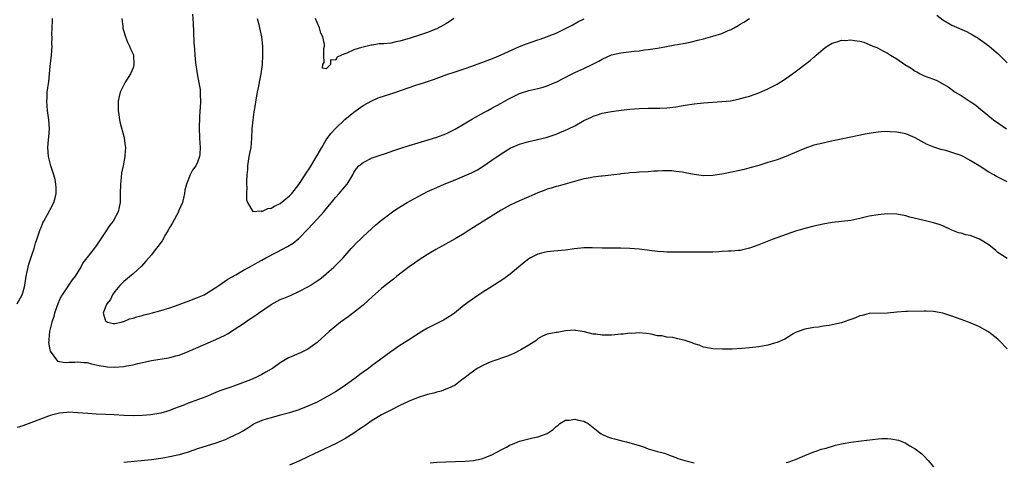
# Model space of a CAD drawing. Units: inches. Extents: x 2592000 to 2595000, y 1542000 to 1545000.
# Drawn here: x 2592326 to 2592540, y 1543171 to 1543267 of the extents above; entities that cross this region are included whole.
import ezdxf

# ---------------------------------------------------------------- set-up
doc = ezdxf.new("R2010")
doc.units = ezdxf.units.IN
doc.header["$MEASUREMENT"] = 0
doc.layers.add('LD25921542_10ft', color=52, linetype='Continuous')

msp = doc.modelspace()

# ---------------------------------------------------------------- linework, layer by layer
at = {"layer": 'LD25921542_10ft'}
for points, elevation in [([(2592325.77, 1543205), (2592326.87, 1543207), (2592327, 1543207.37), (2592327.46, 1543209), (2592327.78, 1543211), (2592328, 1543212), (2592328.19, 1543213), (2592328.36, 1543213.64), (2592329, 1543215.59), (2592329.48, 1543217), (2592329.8, 1543218.2), (2592330.1, 1543219), (2592330.69, 1543220.69), (2592330.82, 1543221.18), (2592331, 1543221.58), (2592331.39, 1543222.61), (2592331.59, 1543223), (2592332.39, 1543224.39), (2592332.8, 1543225.2), (2592333, 1543225.49), (2592333.81, 1543227), (2592334.04, 1543228.04), (2592334.3, 1543229), (2592334.25, 1543230.25), (2592334.24, 1543231), (2592334.03, 1543232.03), (2592333.8, 1543233), (2592333.12, 1543235), (2592332.58, 1543237), (2592332.45, 1543239), (2592332.61, 1543240.61), (2592332.66, 1543241.34), (2592332.81, 1543243), (2592332.71, 1543245), (2592332.41, 1543247), (2592332.23, 1543249), (2592332.29, 1543249.71), (2592332.36, 1543251), (2592332.67, 1543253.33), (2592332.86, 1543255), (2592333, 1543256.57), (2592333.27, 1543259), (2592333.39, 1543261), (2592333.37, 1543261.37), (2592333.39, 1543263), (2592333.37, 1543263.37), (2592333.39, 1543265), (2592333.47, 1543266.53), (2592333.45, 1543267)], 7190), ([(2592348.54, 1543267), (2592348.75, 1543265.25), (2592348.76, 1543265), (2592348.8, 1543264.8), (2592349, 1543264.18), (2592349.26, 1543263.26), (2592349.36, 1543263), (2592349.82, 1543261.82), (2592350.25, 1543261), (2592350.42, 1543260.42), (2592351, 1543259.25), (2592351.08, 1543259), (2592351.18, 1543257), (2592351, 1543256.3), (2592350.44, 1543255), (2592349.22, 1543253), (2592348.22, 1543251), (2592347.98, 1543250.02), (2592347.79, 1543249), (2592347.79, 1543247), (2592347.94, 1543246.06), (2592348.08, 1543245), (2592348.23, 1543244.23), (2592349, 1543241.36), (2592349.08, 1543241), (2592349.3, 1543239.3), (2592349.32, 1543239), (2592349.24, 1543237.24), (2592349.22, 1543237), (2592348.86, 1543235), (2592348.52, 1543233.48), (2592348.44, 1543232.44), (2592348.25, 1543231), (2592348.18, 1543229), (2592348.17, 1543227), (2592347.99, 1543226), (2592347.78, 1543225), (2592346.66, 1543223), (2592345.93, 1543222.07), (2592345, 1543220.62), (2592343.53, 1543218.47), (2592343, 1543217.62), (2592342.53, 1543217), (2592340.97, 1543215), (2592340.09, 1543213.91), (2592339.63, 1543213), (2592339, 1543211.99), (2592338.41, 1543211), (2592337.78, 1543210.22), (2592336.94, 1543209.06), (2592336.73, 1543208.73), (2592335.56, 1543207), (2592335.35, 1543206.65), (2592335, 1543205.86), (2592334.66, 1543205), (2592333.94, 1543203), (2592333.74, 1543202.26), (2592333.31, 1543201), (2592332.84, 1543199), (2592332.72, 1543197.28), (2592332.66, 1543197), (2592332.64, 1543196.64), (2592332.92, 1543195), (2592333, 1543194.76), (2592334.57, 1543192.57), (2592336.25, 1543192.25), (2592337, 1543192.35), (2592338.36, 1543192.36), (2592339, 1543192.44), (2592340.28, 1543192.28), (2592341, 1543192.25), (2592341.98, 1543191.98), (2592343, 1543191.78), (2592343.62, 1543191.62), (2592345, 1543191.38), (2592345.35, 1543191.35), (2592347, 1543191.27), (2592349, 1543191.43), (2592349.55, 1543191.55), (2592351, 1543191.78), (2592352.05, 1543192.05), (2592355, 1543192.7), (2592358.73, 1543193.27), (2592359, 1543193.33), (2592360.32, 1543193.68), (2592361, 1543193.88), (2592363, 1543194.64), (2592369, 1543197.23), (2592371, 1543198.23), (2592371.5, 1543198.5), (2592373, 1543199.44), (2592375, 1543200.76), (2592376.32, 1543201.68), (2592377, 1543202.09), (2592378.23, 1543203), (2592381, 1543204.87), (2592383, 1543205.92), (2592383.79, 1543206.21), (2592385.19, 1543206.81), (2592387, 1543207.67), (2592389, 1543208.73), (2592389.46, 1543209), (2592391, 1543209.99), (2592391.61, 1543210.39), (2592392.37, 1543211), (2592393, 1543211.54), (2592394.65, 1543213), (2592395, 1543213.33), (2592396.66, 1543215), (2592398.43, 1543217), (2592398.68, 1543217.32), (2592399.65, 1543218.35), (2592400.34, 1543219), (2592401, 1543219.66), (2592403.8, 1543222.2), (2592404.73, 1543223), (2592407.39, 1543225), (2592408.37, 1543225.63), (2592410.55, 1543227), (2592413, 1543228.35), (2592414.23, 1543229), (2592415, 1543229.38), (2592417, 1543230.29), (2592418.65, 1543231), (2592421, 1543231.95), (2592424.53, 1543233.47), (2592425.87, 1543234.13), (2592427.11, 1543234.89), (2592429, 1543236.2), (2592431, 1543237.63), (2592433, 1543238.84), (2592433.11, 1543238.89), (2592435, 1543239.68), (2592437, 1543240.29), (2592440.83, 1543241.17), (2592443, 1543241.87), (2592443.78, 1543242.22), (2592445, 1543242.7), (2592445.64, 1543243), (2592447, 1543243.71), (2592449, 1543244.81), (2592450.48, 1543245.52), (2592451, 1543245.79), (2592451.92, 1543246.08), (2592453, 1543246.44), (2592455, 1543246.82), (2592457.1, 1543247.1), (2592459, 1543247.31), (2592461, 1543247.45), (2592463, 1543247.51), (2592463.51, 1543247.51), (2592465.54, 1543247.54), (2592467, 1543247.61), (2592469, 1543247.83), (2592471, 1543248.17), (2592473, 1543248.47), (2592475, 1543248.66), (2592479, 1543248.93), (2592480.87, 1543249.13), (2592482.54, 1543249.46), (2592484.12, 1543249.88), (2592485, 1543250.15), (2592487, 1543250.84), (2592489, 1543251.68), (2592491, 1543252.74), (2592491.42, 1543253), (2592492.38, 1543253.62), (2592494.33, 1543255), (2592498.15, 1543257.85), (2592499, 1543258.6), (2592499.23, 1543258.77), (2592499.46, 1543259), (2592501, 1543260.36), (2592501.91, 1543261), (2592503, 1543261.64), (2592504.06, 1543261.94), (2592505, 1543262.25), (2592505.76, 1543262.24), (2592507, 1543262.38), (2592507.81, 1543262.19), (2592509, 1543262.07), (2592509.82, 1543261.82), (2592511, 1543261.36), (2592511.8, 1543261), (2592512.66, 1543260.66), (2592513, 1543260.55), (2592514, 1543260), (2592515, 1543259.49), (2592515.66, 1543259), (2592517, 1543258.25), (2592518.76, 1543257), (2592520.17, 1543256.17), (2592521, 1543255.58), (2592521.39, 1543255.39), (2592522.12, 1543255), (2592523, 1543254.57), (2592523.78, 1543254.22), (2592525, 1543253.79), (2592525.59, 1543253.59), (2592526.65, 1543253), (2592526.9, 1543252.89), (2592528.15, 1543252.15), (2592529.71, 1543251), (2592531, 1543250.24), (2592533, 1543248.96), (2592534.16, 1543248.16), (2592535.26, 1543247.26), (2592535.54, 1543247), (2592538.04, 1543245), (2592540.88, 1543243)], 7180), ([(2592363.95, 1543267.95), (2592364.09, 1543265.91), (2592364.13, 1543264.13), (2592364.21, 1543261.79), (2592364.26, 1543261), (2592364.34, 1543260.34), (2592364.42, 1543259), (2592364.56, 1543257.44), (2592364.91, 1543255), (2592365.33, 1543253), (2592365.57, 1543251.57), (2592365.62, 1543251), (2592365.59, 1543250.41), (2592365.63, 1543249), (2592365.55, 1543247.55), (2592365.5, 1543247), (2592365.41, 1543245.41), (2592365.34, 1543243.34), (2592365.41, 1543241), (2592365.6, 1543239), (2592365.52, 1543237.52), (2592365.47, 1543237), (2592365, 1543235.77), (2592364.62, 1543235), (2592363.92, 1543234.08), (2592363.42, 1543233), (2592362.6, 1543231), (2592362.28, 1543229.72), (2592362.19, 1543229), (2592361.96, 1543227.96), (2592361.72, 1543227), (2592360.87, 1543225.13), (2592360.84, 1543225), (2592359.51, 1543222.49), (2592359, 1543221.67), (2592358.64, 1543221), (2592358.05, 1543220.05), (2592357.29, 1543218.71), (2592357, 1543218.31), (2592356.48, 1543217.52), (2592356.04, 1543217), (2592355, 1543215.64), (2592353.75, 1543214.25), (2592352.8, 1543213.2), (2592351, 1543211.55), (2592349, 1543209.87), (2592348.58, 1543209.42), (2592348.12, 1543209), (2592347, 1543207.68), (2592346.51, 1543207), (2592346.06, 1543205.94), (2592345.26, 1543205), (2592345, 1543204.36), (2592344.49, 1543203), (2592345, 1543201.3), (2592345.43, 1543201), (2592346.74, 1543200.74), (2592347, 1543200.73), (2592348.38, 1543201), (2592348.83, 1543201.17), (2592349, 1543201.16), (2592350.25, 1543201.75), (2592351, 1543201.89), (2592351.8, 1543202.2), (2592353, 1543202.49), (2592353.39, 1543202.61), (2592354.95, 1543203), (2592357, 1543203.54), (2592359, 1543204.15), (2592361, 1543204.85), (2592362.56, 1543205.44), (2592363, 1543205.59), (2592365, 1543206.36), (2592366.44, 1543207), (2592367, 1543207.31), (2592369.63, 1543209), (2592371.63, 1543210.37), (2592373.32, 1543211.32), (2592375, 1543212.31), (2592376.22, 1543213), (2592377, 1543213.38), (2592378.04, 1543213.96), (2592379, 1543214.48), (2592379.87, 1543215), (2592382.24, 1543216.24), (2592384.57, 1543217.43), (2592385.81, 1543218.19), (2592387, 1543219.17), (2592389, 1543221.25), (2592391, 1543223.39), (2592392.48, 1543225), (2592393, 1543225.65), (2592394.12, 1543227), (2592395, 1543228.13), (2592395.8, 1543229), (2592397, 1543230.42), (2592397.53, 1543231), (2592398.74, 1543233), (2592399, 1543233.53), (2592399.57, 1543234.43), (2592400.07, 1543235), (2592401, 1543235.74), (2592403, 1543236.69), (2592403.83, 1543237), (2592404.71, 1543237.29), (2592405.62, 1543237.62), (2592407.71, 1543238.29), (2592409.2, 1543238.8), (2592411, 1543239.38), (2592413, 1543239.99), (2592414.39, 1543240.39), (2592417, 1543241.19), (2592419, 1543241.94), (2592421, 1543242.93), (2592423, 1543244.1), (2592424.81, 1543245.19), (2592426.07, 1543245.93), (2592427.36, 1543246.64), (2592428.08, 1543247), (2592429, 1543247.51), (2592431, 1543248.58), (2592432.54, 1543249.46), (2592433.85, 1543250.15), (2592435, 1543250.68), (2592435.23, 1543250.77), (2592437, 1543251.34), (2592439, 1543251.79), (2592440.11, 1543252.11), (2592441, 1543252.35), (2592442.57, 1543253), (2592443, 1543253.19), (2592446.46, 1543255), (2592447, 1543255.26), (2592449, 1543256.16), (2592450.94, 1543257.06), (2592452.27, 1543257.72), (2592453, 1543258.15), (2592455, 1543259.07), (2592457, 1543259.55), (2592459.9, 1543259.9), (2592461, 1543260), (2592462.17, 1543260.17), (2592463, 1543260.24), (2592464.51, 1543260.51), (2592465, 1543260.56), (2592466.93, 1543260.93), (2592468.75, 1543261.25), (2592469.38, 1543261.38), (2592471, 1543261.65), (2592472.13, 1543261.87), (2592473.75, 1543262.25), (2592475, 1543262.61), (2592477, 1543263.16), (2592479, 1543263.75), (2592480.37, 1543264.37), (2592481, 1543264.62), (2592481.66, 1543265), (2592482.54, 1543265.46), (2592483, 1543265.77), (2592483.79, 1543266.21), (2592485.02, 1543266.98)], 7170), ([(2592377.97, 1543267), (2592378.33, 1543265.67), (2592378.5, 1543265), (2592378.95, 1543263), (2592379.14, 1543261), (2592379.15, 1543259), (2592379.03, 1543257), (2592378.75, 1543255), (2592378.45, 1543253.55), (2592378.28, 1543252.28), (2592378.01, 1543251), (2592377.82, 1543250.18), (2592377.41, 1543247.41), (2592377.28, 1543246.72), (2592377.05, 1543245), (2592376.85, 1543243), (2592376.76, 1543241), (2592376.57, 1543239), (2592376.18, 1543237), (2592376, 1543236), (2592375.86, 1543235), (2592375.84, 1543234.16), (2592375.73, 1543233), (2592375.64, 1543231.64), (2592375.66, 1543231), (2592375.73, 1543230.27), (2592375.64, 1543229), (2592375.62, 1543227.62), (2592375.85, 1543227), (2592377, 1543225.04), (2592378.82, 1543225.18), (2592379, 1543225.1), (2592380.27, 1543225.73), (2592381, 1543225.8), (2592381.74, 1543226.26), (2592383, 1543226.83), (2592385, 1543228.44), (2592385.49, 1543229), (2592387, 1543230.9), (2592388.39, 1543233), (2592388.63, 1543233.37), (2592389.44, 1543234.56), (2592391, 1543237.22), (2592392.01, 1543239), (2592393, 1543240.6), (2592394.01, 1543241.99), (2592395, 1543243.1), (2592397, 1543245.05), (2592399, 1543246.67), (2592401, 1543248.09), (2592402.87, 1543249.13), (2592404.27, 1543249.73), (2592407.28, 1543250.72), (2592408.09, 1543251), (2592411, 1543251.97), (2592412.49, 1543252.49), (2592414.11, 1543253), (2592416.27, 1543253.73), (2592419.17, 1543254.83), (2592421, 1543255.43), (2592423, 1543256.07), (2592424.64, 1543256.64), (2592426.61, 1543257.39), (2592427, 1543257.53), (2592429.52, 1543258.48), (2592431, 1543259.07), (2592435, 1543260.88), (2592436.5, 1543261.5), (2592439, 1543262.36), (2592439.49, 1543262.51), (2592440.87, 1543263), (2592443, 1543263.83), (2592445, 1543264.79), (2592446.43, 1543265.57), (2592447.7, 1543266.3), (2592449.06, 1543266.94)], 7160), ([(2592420.75, 1543267), (2592419.73, 1543266.27), (2592419, 1543265.86), (2592418.49, 1543265.51), (2592417, 1543264.74), (2592416.58, 1543264.58), (2592415, 1543263.92), (2592413.45, 1543263.45), (2592411, 1543262.65), (2592409.71, 1543262.29), (2592409, 1543262.05), (2592408.1, 1543261.91), (2592407, 1543261.66), (2592405.48, 1543261.48), (2592405, 1543261.46), (2592404.53, 1543261.47), (2592403, 1543261.23), (2592402.79, 1543261.21), (2592401, 1543260.79), (2592400.66, 1543260.66), (2592399, 1543260.16), (2592397.44, 1543259.44), (2592397, 1543259.31), (2592396.34, 1543259), (2592395.38, 1543258.62), (2592395, 1543257.94), (2592393.95, 1543258.05), (2592393.88, 1543257), (2592393, 1543256.08), (2592392.19, 1543256.19), (2592392.25, 1543257), (2592392.53, 1543257.47), (2592392.47, 1543259), (2592392.49, 1543260.49), (2592392.62, 1543261), (2592392.62, 1543261.38), (2592392.28, 1543263), (2592391.83, 1543263.83), (2592391.54, 1543265), (2592391, 1543266.12), (2592390.64, 1543267)], 7150), ([(2592525.73, 1543267.73), (2592527, 1543266.72), (2592529, 1543265.55), (2592532.14, 1543264.14), (2592533.46, 1543263.46), (2592534.18, 1543263), (2592534.69, 1543262.69), (2592537, 1543261.06), (2592538.14, 1543260.14), (2592539, 1543259.36), (2592539.34, 1543259), (2592541, 1543257.39)], 7170), ([(2592541, 1543231.51), (2592540, 1543232), (2592539, 1543232.52), (2592538.67, 1543232.67), (2592538.13, 1543233), (2592537, 1543233.61), (2592534.93, 1543235), (2592533.71, 1543235.71), (2592533, 1543236.15), (2592532.43, 1543236.43), (2592531.42, 1543237), (2592531, 1543237.2), (2592529, 1543237.91), (2592527.71, 1543238.29), (2592526.56, 1543238.56), (2592525.06, 1543239.06), (2592523.64, 1543239.64), (2592523, 1543240), (2592522.32, 1543240.32), (2592521, 1543241.05), (2592519, 1543241.91), (2592517, 1543242.33), (2592515.59, 1543242.41), (2592515, 1543242.43), (2592513.64, 1543242.36), (2592513, 1543242.3), (2592511.85, 1543242.15), (2592510.16, 1543241.84), (2592502.2, 1543240.2), (2592501, 1543239.94), (2592499, 1543239.45), (2592497, 1543238.78), (2592495.77, 1543238.23), (2592492.87, 1543237), (2592491, 1543236.32), (2592489, 1543235.68), (2592487, 1543235.07), (2592485.39, 1543234.61), (2592483.81, 1543234.19), (2592482.18, 1543233.82), (2592479, 1543233.16), (2592477, 1543232.86), (2592475, 1543232.83), (2592473, 1543233.09), (2592471, 1543233.5), (2592470.41, 1543233.59), (2592469, 1543233.79), (2592468.13, 1543233.87), (2592466.11, 1543233.89), (2592465, 1543233.8), (2592464.2, 1543233.8), (2592463, 1543233.71), (2592461, 1543233.61), (2592460.45, 1543233.55), (2592459, 1543233.45), (2592458.63, 1543233.37), (2592457, 1543233.22), (2592456.83, 1543233.17), (2592453, 1543232.73), (2592452.72, 1543232.72), (2592451, 1543232.51), (2592450.41, 1543232.41), (2592449, 1543232.14), (2592443.42, 1543230.58), (2592443, 1543230.49), (2592441.89, 1543230.11), (2592441, 1543229.89), (2592440.38, 1543229.62), (2592439, 1543229.11), (2592437, 1543228.22), (2592435, 1543227.37), (2592434.19, 1543227), (2592433, 1543226.44), (2592431, 1543225.35), (2592430.4, 1543225), (2592427.19, 1543223), (2592425, 1543221.57), (2592424.07, 1543221), (2592423, 1543220.3), (2592421, 1543219.11), (2592416.8, 1543216.8), (2592415, 1543215.73), (2592413, 1543214.45), (2592412.14, 1543213.86), (2592411, 1543213.05), (2592408.35, 1543211), (2592407.61, 1543210.39), (2592407, 1543209.94), (2592405.8, 1543209), (2592405, 1543208.35), (2592403, 1543206.56), (2592402.2, 1543205.8), (2592401, 1543204.74), (2592399, 1543203.13), (2592397.79, 1543202.21), (2592396.12, 1543201), (2592393.66, 1543199), (2592391, 1543196.64), (2592389, 1543195.16), (2592388.7, 1543195), (2592387.55, 1543194.45), (2592385, 1543193.38), (2592384.75, 1543193.25), (2592383, 1543192.19), (2592381.29, 1543191), (2592381, 1543190.81), (2592379.86, 1543190.14), (2592379, 1543189.65), (2592378.56, 1543189.44), (2592377.69, 1543189), (2592376.53, 1543188.53), (2592372.48, 1543187), (2592371.36, 1543186.64), (2592369.89, 1543186.11), (2592369, 1543185.74), (2592368.45, 1543185.55), (2592366.82, 1543184.82), (2592363.63, 1543183.63), (2592363, 1543183.42), (2592362.02, 1543183), (2592361, 1543182.61), (2592359.81, 1543182.19), (2592359, 1543181.84), (2592357, 1543181.24), (2592354.88, 1543180.88), (2592353, 1543180.72), (2592351, 1543180.67), (2592349, 1543180.74), (2592346.88, 1543180.89), (2592345, 1543180.99), (2592343, 1543181.07), (2592341.16, 1543181.16), (2592339, 1543181.35), (2592337, 1543181.47), (2592336.59, 1543181.41), (2592335, 1543181.28), (2592333, 1543180.76), (2592332.64, 1543180.64), (2592327, 1543178.52), (2592325.84, 1543178.16)], 7190), ([(2592541, 1543214.88), (2592539, 1543216.19), (2592538.57, 1543216.57), (2592537, 1543217.8), (2592535, 1543219.04), (2592533, 1543219.83), (2592532.02, 1543220.02), (2592531, 1543220.35), (2592530.46, 1543220.46), (2592529, 1543221), (2592527, 1543221.92), (2592526.23, 1543222.23), (2592525, 1543222.62), (2592523, 1543223.08), (2592519.87, 1543223.87), (2592519, 1543224.13), (2592517, 1543224.47), (2592515, 1543224.53), (2592513, 1543224.38), (2592511, 1543224.02), (2592509, 1543223.53), (2592507, 1543223.14), (2592503, 1543222.66), (2592501, 1543222.32), (2592499, 1543221.88), (2592497, 1543221.37), (2592495, 1543220.78), (2592493, 1543220.1), (2592489.92, 1543219), (2592487, 1543217.84), (2592485, 1543217.11), (2592483, 1543216.63), (2592482.6, 1543216.6), (2592481, 1543216.43), (2592480.42, 1543216.42), (2592479, 1543216.35), (2592478.34, 1543216.34), (2592477, 1543216.27), (2592475, 1543216.21), (2592469, 1543216.21), (2592468.24, 1543216.24), (2592467, 1543216.25), (2592466.32, 1543216.32), (2592465, 1543216.4), (2592461, 1543216.88), (2592459, 1543217.06), (2592457, 1543217.11), (2592455, 1543217.09), (2592453, 1543217.13), (2592450.81, 1543217.19), (2592449, 1543217.14), (2592446.93, 1543216.93), (2592445, 1543216.7), (2592442.47, 1543216.47), (2592441, 1543216.31), (2592440.09, 1543216.09), (2592439, 1543215.81), (2592437.39, 1543215), (2592437, 1543214.77), (2592436.04, 1543213.96), (2592434.81, 1543213), (2592433, 1543211.49), (2592431.57, 1543210.43), (2592428.52, 1543208.52), (2592427, 1543207.55), (2592426.17, 1543207), (2592424.31, 1543205.69), (2592423, 1543204.7), (2592420.84, 1543203), (2592419.76, 1543202.24), (2592418.51, 1543201.49), (2592417.61, 1543201), (2592415, 1543199.74), (2592413.76, 1543199), (2592413, 1543198.53), (2592410.86, 1543197.14), (2592409, 1543195.96), (2592407, 1543194.61), (2592404.87, 1543193), (2592403, 1543191.63), (2592402.19, 1543191), (2592401, 1543190.18), (2592400.32, 1543189.68), (2592399.49, 1543189), (2592396.64, 1543187), (2592395, 1543185.93), (2592393.5, 1543185), (2592393, 1543184.71), (2592391, 1543183.68), (2592389.49, 1543183), (2592389, 1543182.76), (2592387, 1543181.98), (2592385, 1543181.37), (2592382.74, 1543180.74), (2592381, 1543180.28), (2592379.94, 1543179.94), (2592379, 1543179.68), (2592377.47, 1543179), (2592377.16, 1543178.84), (2592377, 1543178.76), (2592375.97, 1543178.03), (2592375, 1543177.46), (2592374.73, 1543177.27), (2592374.22, 1543177), (2592373, 1543176.38), (2592371.9, 1543175.9), (2592371, 1543175.48), (2592369.77, 1543175), (2592369, 1543174.72), (2592365, 1543173.5), (2592363, 1543172.82), (2592361, 1543172.21), (2592360.01, 1543172.01), (2592359, 1543171.75), (2592357.5, 1543171.5), (2592357, 1543171.4), (2592355, 1543171.15), (2592349, 1543170.54)], 7200), ([(2592541, 1543195.24), (2592539.36, 1543197), (2592539, 1543197.31), (2592537, 1543198.88), (2592536.81, 1543199), (2592535, 1543200.01), (2592534.32, 1543200.32), (2592533, 1543200.85), (2592532.58, 1543201), (2592531, 1543201.6), (2592529, 1543202.34), (2592527, 1543202.97), (2592525, 1543203.35), (2592523.4, 1543203.4), (2592523, 1543203.43), (2592519.37, 1543203.37), (2592519, 1543203.36), (2592517, 1543203.22), (2592515, 1543203.02), (2592511, 1543202.92), (2592509.5, 1543202.5), (2592509, 1543202.41), (2592508.05, 1543201.95), (2592507, 1543201.61), (2592506.57, 1543201.43), (2592505, 1543200.91), (2592503, 1543200.46), (2592502.34, 1543200.34), (2592501, 1543200.14), (2592499.97, 1543199.97), (2592499, 1543199.86), (2592497, 1543199.49), (2592495.57, 1543199), (2592495, 1543198.77), (2592494.46, 1543198.46), (2592492.66, 1543197.34), (2592491, 1543196.58), (2592490.44, 1543196.44), (2592489, 1543196), (2592487.8, 1543195.8), (2592487, 1543195.64), (2592485, 1543195.42), (2592483.3, 1543195.3), (2592481.2, 1543195.2), (2592479.14, 1543195.14), (2592477, 1543195.22), (2592475.53, 1543195.53), (2592475, 1543195.6), (2592474.02, 1543196.02), (2592473, 1543196.3), (2592472.54, 1543196.54), (2592471.2, 1543197), (2592471, 1543197.06), (2592469.44, 1543197.44), (2592468.33, 1543197.67), (2592467, 1543197.8), (2592465.97, 1543198.03), (2592465, 1543198.09), (2592463.61, 1543198.39), (2592462.55, 1543198.55), (2592461, 1543198.69), (2592459.4, 1543198.6), (2592459, 1543198.62), (2592457.57, 1543198.43), (2592457, 1543198.4), (2592455.74, 1543198.26), (2592455, 1543198.2), (2592454.18, 1543198.18), (2592453, 1543198.19), (2592451.6, 1543198.4), (2592451, 1543198.42), (2592449.1, 1543198.9), (2592447.25, 1543199.25), (2592447, 1543199.32), (2592445, 1543199.18), (2592443.2, 1543198.8), (2592443, 1543198.79), (2592441, 1543198.42), (2592440.02, 1543197.98), (2592439, 1543197.43), (2592438.52, 1543197), (2592437, 1543196.04), (2592435.3, 1543195), (2592433.76, 1543194.24), (2592432.38, 1543193.62), (2592429, 1543192.46), (2592428.12, 1543192.12), (2592427, 1543191.64), (2592425.77, 1543191), (2592424.18, 1543189.82), (2592423.16, 1543189), (2592423, 1543188.84), (2592422.47, 1543188.47), (2592421, 1543187.38), (2592420.24, 1543187), (2592419.4, 1543186.6), (2592419, 1543186.49), (2592417.94, 1543186.06), (2592417, 1543185.85), (2592416.38, 1543185.62), (2592415, 1543185.29), (2592414.79, 1543185.21), (2592413, 1543184.68), (2592411, 1543183.88), (2592409, 1543182.93), (2592407, 1543181.94), (2592405, 1543180.91), (2592403, 1543179.68), (2592401.43, 1543178.57), (2592401, 1543178.29), (2592400.25, 1543177.75), (2592399, 1543176.9), (2592397, 1543175.66), (2592395.81, 1543175), (2592395.28, 1543174.72), (2592393.93, 1543174.07), (2592389, 1543171.77), (2592387, 1543170.86), (2592385, 1543169.99)], 7210), ([(2592415.55, 1543170.45), (2592417, 1543170.59), (2592419, 1543170.7), (2592423.16, 1543170.84), (2592425, 1543171), (2592427, 1543171.4), (2592427.7, 1543171.7), (2592429, 1543172.2), (2592431, 1543173.31), (2592432.14, 1543173.86), (2592433, 1543174.36), (2592433.49, 1543174.51), (2592435, 1543175.17), (2592437, 1543175.72), (2592437.93, 1543175.93), (2592439, 1543176.14), (2592441, 1543176.88), (2592442.29, 1543177.71), (2592443, 1543178.36), (2592443.37, 1543178.63), (2592443.79, 1543179), (2592445, 1543179.74), (2592445.76, 1543179.76), (2592447, 1543179.96), (2592447.77, 1543179.76), (2592449, 1543179.49), (2592449.34, 1543179.34), (2592449.93, 1543179), (2592452.46, 1543177), (2592452.75, 1543176.75), (2592454.13, 1543176.13), (2592455, 1543175.83), (2592455.67, 1543175.67), (2592457, 1543175.32), (2592457.27, 1543175.27), (2592458.26, 1543175), (2592459, 1543174.83), (2592459.28, 1543174.72), (2592461, 1543174.23), (2592461.98, 1543173.98), (2592463, 1543173.53), (2592465, 1543172.95), (2592466.54, 1543172.54), (2592467.99, 1543171.99), (2592469, 1543171.64), (2592469.44, 1543171.44), (2592470.96, 1543170.96), (2592473, 1543170.45)], 7220), ([(2592493, 1543170.52), (2592493.37, 1543170.63), (2592495, 1543171.22), (2592497, 1543172.1), (2592499, 1543172.84), (2592499.51, 1543173), (2592500.59, 1543173.41), (2592501.63, 1543173.63), (2592503.66, 1543174.34), (2592505, 1543174.59), (2592505.33, 1543174.67), (2592507, 1543174.94), (2592509.28, 1543175.28), (2592513, 1543175.7), (2592513.75, 1543175.75), (2592515, 1543175.77), (2592515.72, 1543175.72), (2592517.38, 1543175.38), (2592518.8, 1543174.8), (2592519.82, 1543174.18), (2592521, 1543173.52), (2592522.44, 1543172.44), (2592523, 1543171.92), (2592523.86, 1543171), (2592525, 1543169.62)], 7220)]:
    msp.add_lwpolyline(points, dxfattribs=dict(at, elevation=elevation))

doc.saveas('drawing.dxf')
